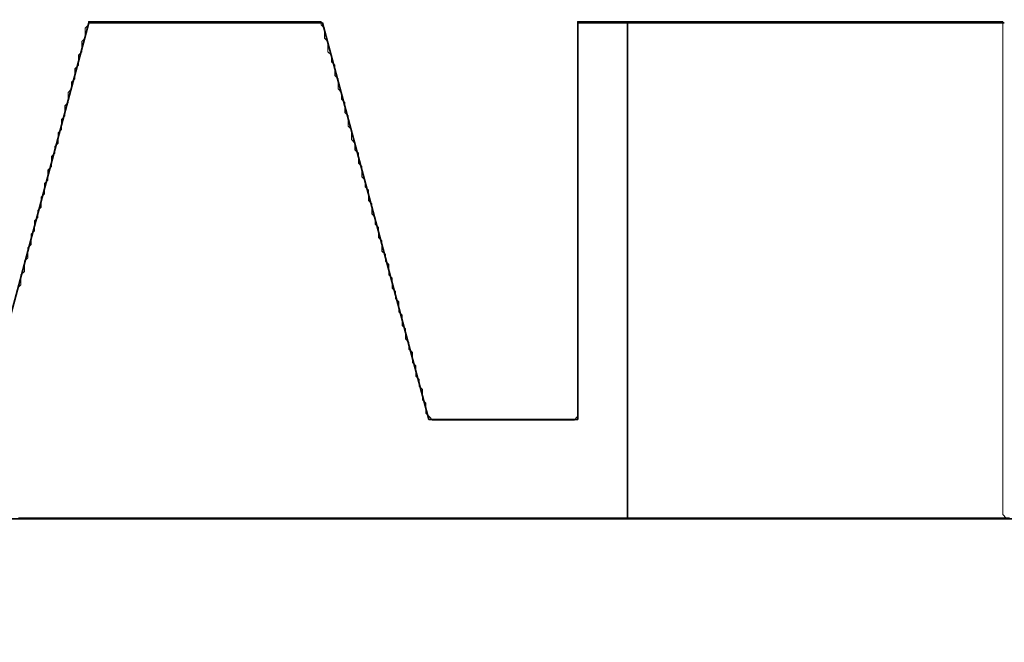
# Model space of a CAD drawing. Extents: x 0 to 420, y 0 to 297.
# Drawn here: x 187 to 189, y 147 to 148 of the extents above; entities that cross this region are included whole.
import ezdxf
from ezdxf.enums import TextEntityAlignment as Align

# ---------------------------------------------------------------- set-up
doc = ezdxf.new("R2010")
doc.units = 0
doc.layers.get('0').update_dxf_attribs({"lineweight": 13})
doc.styles.get("Standard").update_dxf_attribs({"font": 'isocp.shx'})
doc.dimstyles.get("Standard").update_dxf_attribs({"dimtxt": 2.5, "dimasz": 2.5, "dimexe": 1.25, "dimexo": 0.625, "dimtad": 1, "dimcen": 2.5, "dimadec": 0, "dimazin": 0, "dimtfac": 1, "dimtmove": 0, "dimatfit": 0, "dimfxl": 1, "dimarcsym": 0})

# ---------------------------------------------------------------- blocks, each defined once
blk = doc.blocks.new('*D92')
at = {"color": 7, "lineweight": 13, "ltscale": 0.428763}
blk.add_line((184.62193, 153.91293), (184.62193, 136.762399), dxfattribs=at)
at = {"color": 7, "lineweight": 13, "ltscale": 0.069161}
blk.add_line((192.141928, 139.528836), (192.141928, 136.762399), dxfattribs=at)
at = {"color": 7, "lineweight": 13}
blk.add_line((169.572486, 138.762399), (197.141928, 138.762399), dxfattribs=at)
for points in [[(182.690076, 138.24476), (184.62193, 138.762399), (182.690076, 139.280038)], [(194.07378, 139.280038), (192.141928, 138.762399), (194.07378, 138.24476)]]:
    blk.add_lwpolyline(points, dxfattribs=at)
for s, p, p2 in [('18.8', (170.489148, 139.762399), (180.663501, 139.762399)), ('"', (179.746833, 135.262399), (181.58017, 135.262399)), ('0.74', (169.572486, 135.262399), (179.746839, 135.262399))]:
    blk.add_text(s, height=2.5, dxfattribs=at).set_placement(p, p2, align=Align.FIT)
blk = doc.blocks.new('*D102')
at = {"color": 5, "lineweight": 13}
blk.add_line((184.62193, 153.91293), (184.62193, 126.056875), dxfattribs=at)
at = {"color": 5, "lineweight": 13, "ltscale": 0.269846}
blk.add_line((183.42193, 136.850723), (183.42193, 126.056875), dxfattribs=at)
at = {"color": 5, "lineweight": 13, "ltscale": 0.464155}
blk.add_line((171.055744, 128.056875), (189.621927, 128.056875), dxfattribs=at)
at = {"color": 5, "lineweight": 13}
for points in [[(181.490076, 127.539236), (183.42193, 128.056875), (181.490076, 128.574515)], [(186.553778, 128.574515), (184.62193, 128.056875), (186.553778, 127.539236)]]:
    blk.add_lwpolyline(points, dxfattribs=at)
for s, p, p2 in [('3', (175.975293, 129.056875), (178.143885, 129.056875)), ('"', (181.230097, 124.556875), (183.063434, 124.556875)), ('0.12', (171.055744, 124.556875), (181.230097, 124.556875))]:
    blk.add_text(s, height=2.5, dxfattribs=at).set_placement(p, p2, align=Align.FIT)
blk = doc.blocks.new('*D103')
at = {"color": 34, "lineweight": 13}
for p, q in [((184.62193, 153.91293), (184.62193, 126.06069)), ((184.62193, 128.06069), (219.021927, 128.06069))]:
    blk.add_line(p, q, dxfattribs=at)
at = {"color": 34, "lineweight": 13, "ltscale": 0.286197}
blk.add_line((219.021927, 137.508566), (219.021927, 126.06069), dxfattribs=at)
at = {"color": 34, "lineweight": 13}
for points in [[(186.553778, 128.578329), (184.62193, 128.06069), (186.553778, 127.543051)], [(217.090076, 127.543051), (219.021927, 128.06069), (217.090076, 128.578329)]]:
    blk.add_lwpolyline(points, dxfattribs=at)
blk.add_text('A', height=2.5, dxfattribs=at).set_placement((203.883265, 130.06069), (206.05185, 130.06069), align=Align.FIT)
blk = doc.blocks.new('*D105')
at = {"color": 7, "lineweight": 13}
for p, q in [((231.421927, 206.132933), (231.421927, 130.331576)), ((184.62193, 153.91293), (184.62193, 118.306869)), ((184.62193, 120.306869), (231.421927, 120.306869))]:
    blk.add_line(p, q, dxfattribs=at)
at = {"color": 7, "lineweight": 13, "ltscale": 0.162256}
blk.add_line((231.421927, 124.797091), (231.421927, 118.306869), dxfattribs=at)
at = {"color": 7, "lineweight": 13}
for points in [[(186.553778, 120.824508), (184.62193, 120.306869), (186.553778, 119.78923)], [(229.490076, 119.78923), (231.421927, 120.306869), (229.490076, 120.824508)]]:
    blk.add_lwpolyline(points, dxfattribs=at)
for s, p, p2 in [('117', (204.269046, 121.306869), (211.774808, 121.306869)), ('"', (212.192438, 116.806869), (214.025771, 116.806869)), ('4.61', (202.018085, 116.806869), (212.192438, 116.806869))]:
    blk.add_text(s, height=2.5, dxfattribs=at).set_placement(p, p2, align=Align.FIT)
blk = doc.blocks.new('BLOCK73')
at = {"color": 7, "lineweight": 35, "ltscale": 0.051764}
for p, q in [((-132.4536, -169.5), (-131.9177, -167.5)), ((-130.7395, -167.5), (-130.2036, -169.5))]:
    blk.add_line(p, q, dxfattribs=at)
at = {"color": 7, "lineweight": 35, "ltscale": 0.029455}
blk.add_line((-131.9177, -167.5), (-130.7395, -167.5), dxfattribs=at)
at = {"color": 7, "lineweight": 35, "ltscale": 0.05}
blk.add_line((-129.4536, -167.5), (-129.4536, -169.5), dxfattribs=at)
at = {"color": 7, "lineweight": 35, "ltscale": 0.05375}
blk.add_line((-127.3036, -167.5), (-129.4536, -167.5), dxfattribs=at)
at = {"color": 7, "lineweight": 35, "ltscale": 0.0625}
blk.add_line((-129.2036, -170), (-129.2036, -167.5), dxfattribs=at)
at = {"color": 7, "lineweight": 35, "ltscale": 0.01875}
blk.add_line((-130.2036, -169.5), (-129.4536, -169.5), dxfattribs=at)
at = {"color": 7, "lineweight": 35}
blk.add_line((-137.2036, -170), (-60.7036, -170), dxfattribs=at)
at = {"color": 7, "lineweight": 35, "ltscale": 0.125}
blk.add_line((-134.2036, -170), (-129.2036, -170), dxfattribs=at)
at = {"color": 7, "lineweight": 35, "ltscale": 0.0475}
blk.add_line((-129.2036, -170), (-127.3036, -170), dxfattribs=at)
blk = doc.blocks.new('BLOCK74')
at = {"color": 255, "lineweight": 13, "ltscale": 0.001125}
for p, q in [((-132.272995, -169.99501), (-132.227982, -169.99501)), ((-132.227982, -169.99501), (-132.182983, -169.99501)), ((-132.182983, -169.99501), (-132.13797, -169.99501)), ((-132.13797, -169.99501), (-132.092972, -169.99501)), ((-132.092972, -169.99501), (-132.047974, -169.99501)), ((-132.047974, -169.99501), (-132.00296, -169.99501)), ((-132.00296, -169.99501), (-131.957962, -169.99501)), ((-131.957962, -169.99501), (-131.912964, -169.99501)), ((-131.912964, -169.99501), (-131.86795, -169.99501)), ((-131.86795, -169.99501), (-131.822952, -169.99501)), ((-131.822952, -169.99501), (-131.777939, -169.99501)), ((-131.777939, -169.99501), (-131.732941, -169.99501)), ((-131.732941, -169.99501), (-131.687943, -169.99501)), ((-131.687943, -169.99501), (-131.642929, -169.99501)), ((-131.642929, -169.99501), (-131.597931, -169.99501)), ((-131.597931, -169.99501), (-131.552917, -169.99501)), ((-131.552917, -169.99501), (-131.507919, -169.99501)), ((-131.507919, -169.99501), (-131.462921, -169.99501)), ((-131.462921, -169.99501), (-131.417908, -169.99501)), ((-131.417908, -169.99501), (-131.37291, -169.99501)), ((-131.37291, -169.99501), (-131.327896, -169.99501)), ((-131.327896, -169.99501), (-131.282898, -169.99501)), ((-131.282898, -169.99501), (-131.2379, -169.99501)), ((-131.2379, -169.99501), (-131.192886, -169.99501)), ((-131.192886, -169.99501), (-131.147888, -169.99501)), ((-131.147888, -169.99501), (-131.102875, -169.99501)), ((-131.102875, -169.99501), (-131.057877, -169.99501)), ((-131.057877, -169.99501), (-131.012878, -169.99501)), ((-131.012878, -169.99501), (-130.967865, -169.99501)), ((-130.967865, -169.99501), (-130.922867, -169.99501)), ((-130.922867, -169.99501), (-130.877853, -169.99501)), ((-130.877853, -169.99501), (-130.832855, -169.99501)), ((-130.832855, -169.99501), (-130.787857, -169.99501)), ((-130.787857, -169.99501), (-130.742844, -169.99501)), ((-130.742844, -169.99501), (-130.697845, -169.99501)), ((-130.697845, -169.99501), (-130.652832, -169.99501)), ((-130.652832, -169.99501), (-130.607834, -169.99501)), ((-130.607834, -169.99501), (-130.562836, -169.99501)), ((-130.562836, -169.99501), (-130.517822, -169.99501)), ((-130.517822, -169.99501), (-130.472824, -169.99501)), ((-130.472824, -169.99501), (-130.427826, -169.99501)), ((-130.427826, -169.99501), (-130.382813, -169.99501)), ((-130.382813, -169.99501), (-130.337814, -169.99501)), ((-130.337814, -169.99501), (-130.292801, -169.99501)), ((-130.292801, -169.99501), (-130.247803, -169.99501)), ((-130.247803, -169.99501), (-130.202805, -169.99501)), ((-130.202805, -169.99501), (-130.157791, -169.99501)), ((-130.157791, -169.99501), (-130.112793, -169.99501)), ((-130.112793, -169.99501), (-130.06778, -169.99501)), ((-130.06778, -169.99501), (-130.022781, -169.99501)), ((-130.022781, -169.99501), (-129.977783, -169.99501)), ((-129.977783, -169.99501), (-129.93277, -169.99501)), ((-129.93277, -169.99501), (-129.887772, -169.99501)), ((-129.887772, -169.99501), (-129.842758, -169.99501)), ((-129.842758, -169.99501), (-129.79776, -169.99501)), ((-129.79776, -169.99501), (-129.752762, -169.99501)), ((-129.752762, -169.99501), (-129.707748, -169.99501)), ((-129.707748, -169.99501), (-129.66275, -169.99501)), ((-129.66275, -169.99501), (-129.617737, -169.99501)), ((-129.617737, -169.99501), (-129.572739, -169.99501)), ((-129.572739, -169.99501), (-129.52774, -169.99501)), ((-129.52774, -169.99501), (-129.482727, -169.99501)), ((-129.482727, -169.99501), (-129.437729, -169.99501)), ((-129.437729, -169.99501), (-129.392715, -169.99501)), ((-129.392715, -169.99501), (-129.347717, -169.99501)), ((-129.347717, -169.99501), (-129.302719, -169.99501)), ((-129.302719, -169.99501), (-129.257706, -169.99501)), ((-129.257706, -169.99501), (-129.212708, -169.99501)), ((-129.212708, -169.99501), (-129.167694, -169.99501)), ((-129.167694, -169.99501), (-129.122696, -169.99501)), ((-129.122696, -169.99501), (-129.077698, -169.99501)), ((-129.077698, -169.99501), (-129.032684, -169.99501)), ((-129.032684, -169.99501), (-128.987686, -169.99501)), ((-128.987686, -169.99501), (-128.942673, -169.99501)), ((-128.942673, -169.99501), (-128.897675, -169.99501)), ((-128.897675, -169.99501), (-128.852676, -169.99501)), ((-128.852676, -169.99501), (-128.807663, -169.99501)), ((-128.807663, -169.99501), (-128.762665, -169.99501)), ((-128.762665, -169.99501), (-128.717667, -169.99501)), ((-128.717667, -169.99501), (-128.672653, -169.99501)), ((-128.672653, -169.99501), (-128.627655, -169.99501)), ((-128.627655, -169.99501), (-128.582642, -169.99501)), ((-128.582642, -169.99501), (-128.537643, -169.99501)), ((-128.537643, -169.99501), (-128.492645, -169.99501)), ((-128.492645, -169.99501), (-128.447632, -169.99501)), ((-128.447632, -169.99501), (-128.402634, -169.99501)), ((-128.402634, -169.99501), (-128.35762, -169.99501)), ((-128.35762, -169.99501), (-128.312622, -169.99501)), ((-128.312622, -169.99501), (-128.267624, -169.99501)), ((-128.267624, -169.99501), (-128.22261, -169.99501)), ((-128.22261, -169.99501), (-128.177612, -169.99501)), ((-128.177612, -169.99501), (-128.132599, -169.99501)), ((-128.132599, -169.99501), (-128.087601, -169.99501)), ((-128.087601, -169.99501), (-128.042603, -169.99501)), ((-128.042603, -169.99501), (-127.997589, -169.99501)), ((-127.997589, -169.99501), (-127.952591, -169.99501)), ((-127.952591, -169.99501), (-127.907585, -169.99501)), ((-127.907585, -169.99501), (-127.862579, -169.99501)), ((-127.862579, -169.99501), (-127.817574, -169.99501)), ((-127.817574, -169.99501), (-127.772568, -169.99501)), ((-127.772568, -169.99501), (-127.72757, -169.99501)), ((-127.72757, -169.99501), (-127.682564, -169.99501)), ((-127.682564, -169.99501), (-127.637558, -169.99501)), ((-127.637558, -169.99501), (-127.592552, -169.99501)), ((-127.592552, -169.99501), (-127.547546, -169.99501)), ((-127.547546, -169.99501), (-127.502548, -169.99501)), ((-127.502548, -169.99501), (-127.457542, -169.99501)), ((-127.457542, -169.99501), (-127.412537, -169.99501)), ((-127.412537, -169.99501), (-127.367531, -169.99501)), ((-127.367531, -169.99501), (-127.322533, -169.99501)), ((-127.322533, -169.99501), (-127.277527, -169.99501))]:
    blk.add_line(p, q, dxfattribs=at)
blk = doc.blocks.new('BLOCK83')
at = {"color": 255, "lineweight": 13, "ltscale": 0.000425}
for p, q in [((-131.902908, -167.491989), (-131.919922, -167.491989)), ((-131.88591, -167.491989), (-131.902908, -167.491989)), ((-131.868896, -167.491989), (-131.88591, -167.491989)), ((-131.851898, -167.491989), (-131.868896, -167.491989)), ((-131.8349, -167.491989), (-131.851898, -167.491989)), ((-131.817886, -167.491989), (-131.8349, -167.491989)), ((-131.800888, -167.491989), (-131.817886, -167.491989)), ((-131.783875, -167.491989), (-131.800888, -167.491989)), ((-131.766876, -167.491989), (-131.783875, -167.491989)), ((-131.749878, -167.491989), (-131.766876, -167.491989)), ((-131.732864, -167.491989), (-131.749878, -167.491989)), ((-131.715866, -167.491989), (-131.732864, -167.491989)), ((-131.698853, -167.491989), (-131.715866, -167.491989)), ((-131.681854, -167.491989), (-131.698853, -167.491989)), ((-131.664841, -167.491989), (-131.681854, -167.491989)), ((-131.647842, -167.491989), (-131.664841, -167.491989)), ((-131.630844, -167.491989), (-131.647842, -167.491989)), ((-131.613831, -167.491989), (-131.630844, -167.491989)), ((-131.596832, -167.491989), (-131.613831, -167.491989)), ((-131.579819, -167.491989), (-131.596832, -167.491989)), ((-131.56282, -167.491989), (-131.579819, -167.491989)), ((-131.545807, -167.491989), (-131.56282, -167.491989)), ((-131.528809, -167.491989), (-131.545807, -167.491989)), ((-131.51181, -167.491989), (-131.528809, -167.491989)), ((-131.494797, -167.491989), (-131.51181, -167.491989)), ((-131.477798, -167.491989), (-131.494797, -167.491989)), ((-131.460785, -167.491989), (-131.477798, -167.491989)), ((-131.443787, -167.491989), (-131.460785, -167.491989)), ((-131.426773, -167.491989), (-131.443787, -167.491989)), ((-131.409775, -167.491989), (-131.426773, -167.491989)), ((-131.392776, -167.491989), (-131.409775, -167.491989)), ((-131.375763, -167.491989), (-131.392776, -167.491989)), ((-131.358765, -167.491989), (-131.375763, -167.491989)), ((-131.341751, -167.491989), (-131.358765, -167.491989)), ((-131.324753, -167.491989), (-131.341751, -167.491989)), ((-131.307739, -167.491989), (-131.324753, -167.491989)), ((-131.290741, -167.491989), (-131.307739, -167.491989)), ((-131.273743, -167.491989), (-131.290741, -167.491989)), ((-131.256729, -167.491989), (-131.273743, -167.491989)), ((-131.239731, -167.491989), (-131.256729, -167.491989)), ((-131.222717, -167.491989), (-131.239731, -167.491989)), ((-131.205719, -167.491989), (-131.222717, -167.491989)), ((-131.188721, -167.491989), (-131.205719, -167.491989)), ((-131.171707, -167.491989), (-131.188721, -167.491989)), ((-131.154709, -167.491989), (-131.171707, -167.491989)), ((-131.137695, -167.491989), (-131.154709, -167.491989)), ((-131.120697, -167.491989), (-131.137695, -167.491989)), ((-131.103683, -167.491989), (-131.120697, -167.491989)), ((-131.086685, -167.491989), (-131.103683, -167.491989)), ((-131.069687, -167.491989), (-131.086685, -167.491989)), ((-131.052673, -167.491989), (-131.069687, -167.491989)), ((-131.035675, -167.491989), (-131.052673, -167.491989)), ((-131.018661, -167.491989), (-131.035675, -167.491989)), ((-131.001663, -167.491989), (-131.018661, -167.491989)), ((-130.98465, -167.491989), (-131.001663, -167.491989)), ((-130.967651, -167.491989), (-130.98465, -167.491989)), ((-130.950653, -167.491989), (-130.967651, -167.491989)), ((-130.93364, -167.491989), (-130.950653, -167.491989)), ((-130.916641, -167.491989), (-130.93364, -167.491989)), ((-130.899628, -167.491989), (-130.916641, -167.491989)), ((-130.882629, -167.491989), (-130.899628, -167.491989)), ((-130.865616, -167.491989), (-130.882629, -167.491989)), ((-130.848618, -167.491989), (-130.865616, -167.491989)), ((-130.831619, -167.491989), (-130.848618, -167.491989)), ((-130.814606, -167.491989), (-130.831619, -167.491989)), ((-130.797607, -167.491989), (-130.814606, -167.491989)), ((-130.780594, -167.491989), (-130.797607, -167.491989)), ((-130.763596, -167.491989), (-130.780594, -167.491989)), ((-130.746582, -167.491989), (-130.763596, -167.491989)), ((-129.437225, -167.491989), (-129.454224, -167.491989)), ((-129.420212, -167.491989), (-129.437225, -167.491989)), ((-129.403214, -167.491989), (-129.420212, -167.491989)), ((-129.386215, -167.491989), (-129.403214, -167.491989)), ((-129.369202, -167.491989), (-129.386215, -167.491989)), ((-129.352203, -167.491989), (-129.369202, -167.491989)), ((-129.33519, -167.491989), (-129.352203, -167.491989)), ((-129.318192, -167.491989), (-129.33519, -167.491989)), ((-129.301178, -167.491989), (-129.318192, -167.491989)), ((-129.28418, -167.491989), (-129.301178, -167.491989)), ((-129.267181, -167.491989), (-129.28418, -167.491989)), ((-129.250168, -167.491989), (-129.267181, -167.491989)), ((-129.23317, -167.491989), (-129.250168, -167.491989)), ((-129.216156, -167.491989), (-129.23317, -167.491989)), ((-129.199158, -167.491989), (-129.216156, -167.491989)), ((-129.182144, -167.491989), (-129.199158, -167.491989)), ((-129.165146, -167.491989), (-129.182144, -167.491989)), ((-129.148148, -167.491989), (-129.165146, -167.491989)), ((-129.131134, -167.491989), (-129.148148, -167.491989)), ((-129.114136, -167.491989), (-129.131134, -167.491989)), ((-129.097122, -167.491989), (-129.114136, -167.491989)), ((-129.080124, -167.491989), (-129.097122, -167.491989)), ((-129.06311, -167.491989), (-129.080124, -167.491989)), ((-129.046112, -167.491989), (-129.06311, -167.491989)), ((-129.029114, -167.491989), (-129.046112, -167.491989)), ((-129.0121, -167.491989), (-129.029114, -167.491989)), ((-128.995102, -167.491989), (-129.0121, -167.491989)), ((-128.978088, -167.491989), (-128.995102, -167.491989)), ((-128.96109, -167.491989), (-128.978088, -167.491989)), ((-128.944092, -167.491989), (-128.96109, -167.491989)), ((-128.927078, -167.491989), (-128.944092, -167.491989)), ((-128.91008, -167.491989), (-128.927078, -167.491989)), ((-128.893066, -167.491989), (-128.91008, -167.491989)), ((-128.876068, -167.491989), (-128.893066, -167.491989)), ((-128.859055, -167.491989), (-128.876068, -167.491989)), ((-128.842056, -167.491989), (-128.859055, -167.491989)), ((-128.825058, -167.491989), (-128.842056, -167.491989)), ((-128.808044, -167.491989), (-128.825058, -167.491989)), ((-128.791046, -167.491989), (-128.808044, -167.491989)), ((-128.774033, -167.491989), (-128.791046, -167.491989)), ((-128.757034, -167.491989), (-128.774033, -167.491989)), ((-128.740021, -167.491989), (-128.757034, -167.491989)), ((-128.723022, -167.491989), (-128.740021, -167.491989)), ((-128.706024, -167.491989), (-128.723022, -167.491989)), ((-128.689011, -167.491989), (-128.706024, -167.491989)), ((-128.672012, -167.491989), (-128.689011, -167.491989)), ((-128.654999, -167.491989), (-128.672012, -167.491989)), ((-128.638, -167.491989), (-128.654999, -167.491989)), ((-128.620987, -167.491989), (-128.638, -167.491989)), ((-128.603989, -167.491989), (-128.620987, -167.491989)), ((-128.58699, -167.491989), (-128.603989, -167.491989)), ((-128.569977, -167.491989), (-128.58699, -167.491989)), ((-128.552979, -167.491989), (-128.569977, -167.491989)), ((-128.535965, -167.491989), (-128.552979, -167.491989)), ((-128.518967, -167.491989), (-128.535965, -167.491989)), ((-128.501953, -167.491989), (-128.518967, -167.491989)), ((-128.484955, -167.491989), (-128.501953, -167.491989)), ((-128.467957, -167.491989), (-128.484955, -167.491989)), ((-128.450943, -167.491989), (-128.467957, -167.491989)), ((-128.433945, -167.491989), (-128.450943, -167.491989)), ((-128.416931, -167.491989), (-128.433945, -167.491989)), ((-128.399933, -167.491989), (-128.416931, -167.491989)), ((-128.382935, -167.491989), (-128.399933, -167.491989)), ((-128.365921, -167.491989), (-128.382935, -167.491989)), ((-128.348923, -167.491989), (-128.365921, -167.491989)), ((-128.331909, -167.491989), (-128.348923, -167.491989)), ((-128.314911, -167.491989), (-128.331909, -167.491989)), ((-128.297897, -167.491989), (-128.314911, -167.491989)), ((-128.280899, -167.491989), (-128.297897, -167.491989)), ((-128.263901, -167.491989), (-128.280899, -167.491989)), ((-128.246887, -167.491989), (-128.263901, -167.491989)), ((-128.229889, -167.491989), (-128.246887, -167.491989)), ((-128.212875, -167.491989), (-128.229889, -167.491989)), ((-128.195877, -167.491989), (-128.212875, -167.491989)), ((-128.178864, -167.491989), (-128.195877, -167.491989)), ((-128.161865, -167.491989), (-128.178864, -167.491989)), ((-128.144867, -167.491989), (-128.161865, -167.491989)), ((-128.127853, -167.491989), (-128.144867, -167.491989)), ((-128.110855, -167.491989), (-128.127853, -167.491989)), ((-128.093842, -167.491989), (-128.110855, -167.491989)), ((-128.076843, -167.491989), (-128.093842, -167.491989)), ((-128.05983, -167.491989), (-128.076843, -167.491989)), ((-128.042831, -167.491989), (-128.05983, -167.491989)), ((-128.025833, -167.491989), (-128.042831, -167.491989)), ((-128.00882, -167.491989), (-128.025833, -167.491989)), ((-127.991821, -167.491989), (-128.00882, -167.491989)), ((-127.974815, -167.491989), (-127.991821, -167.491989)), ((-127.957809, -167.491989), (-127.974815, -167.491989)), ((-127.940804, -167.491989), (-127.957809, -167.491989)), ((-127.923798, -167.491989), (-127.940804, -167.491989)), ((-127.906792, -167.491989), (-127.923798, -167.491989)), ((-127.889786, -167.491989), (-127.906792, -167.491989)), ((-127.872787, -167.491989), (-127.889786, -167.491989)), ((-127.855782, -167.491989), (-127.872787, -167.491989)), ((-127.838776, -167.491989), (-127.855782, -167.491989)), ((-127.82177, -167.491989), (-127.838776, -167.491989)), ((-127.804764, -167.491989), (-127.82177, -167.491989)), ((-127.787758, -167.491989), (-127.804764, -167.491989)), ((-127.770752, -167.491989), (-127.787758, -167.491989)), ((-127.753754, -167.491989), (-127.770752, -167.491989)), ((-127.736748, -167.491989), (-127.753754, -167.491989)), ((-127.719742, -167.491989), (-127.736748, -167.491989)), ((-127.702736, -167.491989), (-127.719742, -167.491989)), ((-127.68573, -167.491989), (-127.702736, -167.491989)), ((-127.668724, -167.491989), (-127.68573, -167.491989)), ((-127.651726, -167.491989), (-127.668724, -167.491989)), ((-127.63472, -167.491989), (-127.651726, -167.491989)), ((-127.617714, -167.491989), (-127.63472, -167.491989)), ((-127.600708, -167.491989), (-127.617714, -167.491989)), ((-127.583702, -167.491989), (-127.600708, -167.491989)), ((-127.566696, -167.491989), (-127.583702, -167.491989)), ((-127.54969, -167.491989), (-127.566696, -167.491989)), ((-127.532692, -167.491989), (-127.54969, -167.491989)), ((-127.515686, -167.491989), (-127.532692, -167.491989)), ((-127.49868, -167.491989), (-127.515686, -167.491989)), ((-127.481674, -167.491989), (-127.49868, -167.491989)), ((-127.464668, -167.491989), (-127.481674, -167.491989)), ((-127.447662, -167.491989), (-127.464668, -167.491989)), ((-127.430664, -167.491989), (-127.447662, -167.491989)), ((-127.413658, -167.491989), (-127.430664, -167.491989)), ((-127.396652, -167.491989), (-127.413658, -167.491989)), ((-127.379646, -167.491989), (-127.396652, -167.491989)), ((-127.36264, -167.491989), (-127.379646, -167.491989)), ((-127.345634, -167.491989), (-127.36264, -167.491989)), ((-127.328629, -167.491989), (-127.345634, -167.491989)), ((-127.31163, -167.491989), (-127.328629, -167.491989)), ((-130.168427, -169.502014), (-130.185425, -169.502014)), ((-130.151428, -169.502014), (-130.168427, -169.502014)), ((-130.134415, -169.502014), (-130.151428, -169.502014)), ((-130.117416, -169.502014), (-130.134415, -169.502014)), ((-130.100403, -169.502014), (-130.117416, -169.502014)), ((-130.083405, -169.502014), (-130.100403, -169.502014)), ((-130.066406, -169.502014), (-130.083405, -169.502014)), ((-130.049393, -169.502014), (-130.066406, -169.502014)), ((-130.032394, -169.502014), (-130.049393, -169.502014)), ((-130.015381, -169.502014), (-130.032394, -169.502014)), ((-129.998383, -169.502014), (-130.015381, -169.502014)), ((-129.981369, -169.502014), (-129.998383, -169.502014)), ((-129.964371, -169.502014), (-129.981369, -169.502014)), ((-129.947372, -169.502014), (-129.964371, -169.502014)), ((-129.930359, -169.502014), (-129.947372, -169.502014)), ((-129.913361, -169.502014), (-129.930359, -169.502014)), ((-129.896347, -169.502014), (-129.913361, -169.502014)), ((-129.879349, -169.502014), (-129.896347, -169.502014)), ((-129.862335, -169.502014), (-129.879349, -169.502014)), ((-129.845337, -169.502014), (-129.862335, -169.502014)), ((-129.828339, -169.502014), (-129.845337, -169.502014)), ((-129.811325, -169.502014), (-129.828339, -169.502014)), ((-129.794327, -169.502014), (-129.811325, -169.502014)), ((-129.777313, -169.502014), (-129.794327, -169.502014)), ((-129.760315, -169.502014), (-129.777313, -169.502014)), ((-129.743301, -169.502014), (-129.760315, -169.502014)), ((-129.726303, -169.502014), (-129.743301, -169.502014)), ((-129.709305, -169.502014), (-129.726303, -169.502014)), ((-129.692291, -169.502014), (-129.709305, -169.502014)), ((-129.675293, -169.502014), (-129.692291, -169.502014)), ((-129.658279, -169.502014), (-129.675293, -169.502014)), ((-129.641281, -169.502014), (-129.658279, -169.502014)), ((-129.624268, -169.502014), (-129.641281, -169.502014)), ((-129.607269, -169.502014), (-129.624268, -169.502014)), ((-129.590271, -169.502014), (-129.607269, -169.502014)), ((-129.573257, -169.502014), (-129.590271, -169.502014)), ((-129.556259, -169.502014), (-129.573257, -169.502014)), ((-129.539246, -169.502014), (-129.556259, -169.502014)), ((-129.522247, -169.502014), (-129.539246, -169.502014)), ((-129.505249, -169.502014), (-129.522247, -169.502014)), ((-129.488235, -169.502014), (-129.505249, -169.502014)), ((-129.471237, -169.502014), (-129.488235, -169.502014))]:
    blk.add_line(p, q, dxfattribs=at)
at = {"color": 255, "lineweight": 13, "ltscale": 0.000426}
for p, q in [((-131.919922, -167.491989), (-131.919922, -167.509033)), ((-130.746582, -167.509033), (-130.746582, -167.491989)), ((-129.454224, -167.491989), (-129.454224, -167.509033)), ((-127.31163, -167.509033), (-127.31163, -167.491989)), ((-131.93692, -167.526062), (-131.93692, -167.543091)), ((-131.93692, -167.543091), (-131.93692, -167.560135)), ((-130.729584, -167.543091), (-130.729584, -167.526062)), ((-130.729584, -167.560135), (-130.729584, -167.543091)), ((-129.454224, -167.509033), (-129.454224, -167.526062)), ((-129.454224, -167.526062), (-129.454224, -167.543091)), ((-129.454224, -167.543091), (-129.454224, -167.560135)), ((-127.31163, -167.526062), (-127.31163, -167.509033)), ((-127.31163, -167.543091), (-127.31163, -167.526062)), ((-127.31163, -167.560135), (-127.31163, -167.543091)), ((-131.953934, -167.594193), (-131.953934, -167.611237)), ((-131.93692, -167.560135), (-131.93692, -167.577164)), ((-130.729584, -167.577164), (-130.729584, -167.560135)), ((-130.712585, -167.611237), (-130.712585, -167.594193)), ((-129.454224, -167.560135), (-129.454224, -167.577164)), ((-129.454224, -167.577164), (-129.454224, -167.594193)), ((-129.454224, -167.594193), (-129.454224, -167.611237)), ((-127.31163, -167.577164), (-127.31163, -167.560135)), ((-127.31163, -167.594193), (-127.31163, -167.577164)), ((-127.31163, -167.611237), (-127.31163, -167.594193)), ((-131.953934, -167.611237), (-131.953934, -167.628265)), ((-131.953934, -167.628265), (-131.953934, -167.645294)), ((-130.712585, -167.628265), (-130.712585, -167.611237)), ((-130.712585, -167.645294), (-130.712585, -167.628265)), ((-129.454224, -167.611237), (-129.454224, -167.628265)), ((-129.454224, -167.628265), (-129.454224, -167.645294)), ((-129.454224, -167.645294), (-129.454224, -167.662338)), ((-127.31163, -167.628265), (-127.31163, -167.611237)), ((-127.31163, -167.645294), (-127.31163, -167.628265)), ((-127.31163, -167.662338), (-127.31163, -167.645294)), ((-131.970932, -167.662338), (-131.970932, -167.679367)), ((-131.970932, -167.679367), (-131.970932, -167.696396)), ((-130.695572, -167.679367), (-130.695572, -167.662338)), ((-130.695572, -167.696396), (-130.695572, -167.679367)), ((-129.454224, -167.662338), (-129.454224, -167.679367)), ((-129.454224, -167.679367), (-129.454224, -167.696396)), ((-127.31163, -167.679367), (-127.31163, -167.662338)), ((-127.31163, -167.696396), (-127.31163, -167.679367)), ((-131.98793, -167.730469), (-131.98793, -167.747498)), ((-131.970932, -167.696396), (-131.970932, -167.71344)), ((-130.678574, -167.730469), (-130.678574, -167.71344)), ((-130.678574, -167.747498), (-130.678574, -167.730469)), ((-129.454224, -167.696396), (-129.454224, -167.71344)), ((-129.454224, -167.71344), (-129.454224, -167.730469)), ((-129.454224, -167.730469), (-129.454224, -167.747498)), ((-127.31163, -167.71344), (-127.31163, -167.696396)), ((-127.31163, -167.730469), (-127.31163, -167.71344)), ((-127.31163, -167.747498), (-127.31163, -167.730469)), ((-131.98793, -167.747498), (-131.98793, -167.764542)), ((-131.98793, -167.764542), (-131.98793, -167.78157)), ((-130.678574, -167.764542), (-130.678574, -167.747498)), ((-130.66156, -167.798599), (-130.66156, -167.78157)), ((-129.454224, -167.747498), (-129.454224, -167.764542)), ((-129.454224, -167.764542), (-129.454224, -167.78157)), ((-129.454224, -167.78157), (-129.454224, -167.798599)), ((-127.31163, -167.764542), (-127.31163, -167.747498)), ((-127.31163, -167.78157), (-127.31163, -167.764542)), ((-127.31163, -167.798599), (-127.31163, -167.78157)), ((-132.004944, -167.798599), (-132.004944, -167.815643)), ((-132.004944, -167.815643), (-132.004944, -167.832672)), ((-130.66156, -167.815643), (-130.66156, -167.798599)), ((-130.66156, -167.832672), (-130.66156, -167.815643)), ((-129.454224, -167.798599), (-129.454224, -167.815643)), ((-129.454224, -167.815643), (-129.454224, -167.832672)), ((-129.454224, -167.832672), (-129.454224, -167.849701)), ((-127.31163, -167.815643), (-127.31163, -167.798599)), ((-127.31163, -167.832672), (-127.31163, -167.815643)), ((-127.31163, -167.849701), (-127.31163, -167.832672)), ((-132.021942, -167.849701), (-132.021942, -167.866745)), ((-132.021942, -167.866745), (-132.021942, -167.883774)), ((-132.021942, -167.883774), (-132.021942, -167.900803)), ((-130.644562, -167.866745), (-130.644562, -167.849701)), ((-130.644562, -167.883774), (-130.644562, -167.866745)), ((-129.454224, -167.849701), (-129.454224, -167.866745)), ((-129.454224, -167.866745), (-129.454224, -167.883774)), ((-129.454224, -167.883774), (-129.454224, -167.900803)), ((-127.31163, -167.866745), (-127.31163, -167.849701)), ((-127.31163, -167.883774), (-127.31163, -167.866745)), ((-127.31163, -167.900803), (-127.31163, -167.883774)), ((-132.038956, -167.917847), (-132.038956, -167.934875)), ((-132.038956, -167.934875), (-132.038956, -167.951904)), ((-130.627563, -167.917847), (-130.627563, -167.900803)), ((-130.627563, -167.934875), (-130.627563, -167.917847)), ((-130.627563, -167.951904), (-130.627563, -167.934875)), ((-129.454224, -167.900803), (-129.454224, -167.917847)), ((-129.454224, -167.917847), (-129.454224, -167.934875)), ((-129.454224, -167.934875), (-129.454224, -167.951904)), ((-127.31163, -167.917847), (-127.31163, -167.900803)), ((-127.31163, -167.934875), (-127.31163, -167.917847)), ((-127.31163, -167.951904), (-127.31163, -167.934875)), ((-132.055954, -167.985977), (-132.055954, -168.003021)), ((-132.038956, -167.951904), (-132.038956, -167.968948)), ((-130.61055, -167.985977), (-130.61055, -167.968948)), ((-130.61055, -168.003021), (-130.61055, -167.985977)), ((-129.454224, -167.951904), (-129.454224, -167.968948)), ((-129.454224, -167.968948), (-129.454224, -167.985977)), ((-129.454224, -167.985977), (-129.454224, -168.003021)), ((-127.31163, -167.968948), (-127.31163, -167.951904)), ((-127.31163, -167.985977), (-127.31163, -167.968948)), ((-127.31163, -168.003021), (-127.31163, -167.985977)), ((-132.055954, -168.003021), (-132.055954, -168.02005)), ((-132.055954, -168.02005), (-132.055954, -168.037079)), ((-130.61055, -168.02005), (-130.61055, -168.003021)), ((-130.593552, -168.054123), (-130.593552, -168.037079)), ((-129.454224, -168.003021), (-129.454224, -168.02005)), ((-129.454224, -168.02005), (-129.454224, -168.037079)), ((-129.454224, -168.037079), (-129.454224, -168.054123)), ((-127.31163, -168.02005), (-127.31163, -168.003021)), ((-127.31163, -168.037079), (-127.31163, -168.02005)), ((-127.31163, -168.054123), (-127.31163, -168.037079)), ((-132.072968, -168.054123), (-132.072968, -168.071152)), ((-132.072968, -168.071152), (-132.072968, -168.088181)), ((-132.072968, -168.088181), (-132.072968, -168.105225)), ((-130.593552, -168.071152), (-130.593552, -168.054123)), ((-130.593552, -168.088181), (-130.593552, -168.071152)), ((-129.454224, -168.054123), (-129.454224, -168.071152)), ((-129.454224, -168.071152), (-129.454224, -168.088181)), ((-129.454224, -168.088181), (-129.454224, -168.105225)), ((-127.31163, -168.071152), (-127.31163, -168.054123)), ((-127.31163, -168.088181), (-127.31163, -168.071152)), ((-127.31163, -168.105225), (-127.31163, -168.088181)), ((-132.089966, -168.122253), (-132.089966, -168.139282)), ((-132.089966, -168.139282), (-132.089966, -168.156326)), ((-130.576538, -168.122253), (-130.576538, -168.105225)), ((-130.576538, -168.139282), (-130.576538, -168.122253)), ((-129.454224, -168.105225), (-129.454224, -168.122253)), ((-129.454224, -168.122253), (-129.454224, -168.139282)), ((-129.454224, -168.139282), (-129.454224, -168.156326)), ((-127.31163, -168.122253), (-127.31163, -168.105225)), ((-127.31163, -168.139282), (-127.31163, -168.122253)), ((-127.31163, -168.156326), (-127.31163, -168.139282)), ((-132.106964, -168.173355), (-132.106964, -168.190384)), ((-132.106964, -168.190384), (-132.106964, -168.207428)), ((-130.55954, -168.173355), (-130.55954, -168.156326)), ((-130.55954, -168.190384), (-130.55954, -168.173355)), ((-130.55954, -168.207428), (-130.55954, -168.190384)), ((-129.454224, -168.156326), (-129.454224, -168.173355)), ((-129.454224, -168.173355), (-129.454224, -168.190384)), ((-129.454224, -168.190384), (-129.454224, -168.207428)), ((-127.31163, -168.173355), (-127.31163, -168.156326)), ((-127.31163, -168.190384), (-127.31163, -168.173355)), ((-127.31163, -168.207428), (-127.31163, -168.190384)), ((-132.106964, -168.207428), (-132.106964, -168.224457)), ((-130.542526, -168.241486), (-130.542526, -168.224457)), ((-129.454224, -168.207428), (-129.454224, -168.224457)), ((-129.454224, -168.224457), (-129.454224, -168.241486)), ((-127.31163, -168.224457), (-127.31163, -168.207428)), ((-127.31163, -168.241486), (-127.31163, -168.224457)), ((-132.123978, -168.241486), (-132.123978, -168.25853)), ((-132.123978, -168.25853), (-132.123978, -168.275558)), ((-132.123978, -168.275558), (-132.123978, -168.292587)), ((-130.542526, -168.25853), (-130.542526, -168.241486)), ((-130.542526, -168.275558), (-130.542526, -168.25853)), ((-129.454224, -168.241486), (-129.454224, -168.25853)), ((-129.454224, -168.25853), (-129.454224, -168.275558)), ((-129.454224, -168.275558), (-129.454224, -168.292587)), ((-127.31163, -168.25853), (-127.31163, -168.241486)), ((-127.31163, -168.275558), (-127.31163, -168.25853)), ((-127.31163, -168.292587), (-127.31163, -168.275558)), ((-132.140976, -168.309631), (-132.140976, -168.32666)), ((-132.140976, -168.32666), (-132.140976, -168.343689)), ((-130.525528, -168.309631), (-130.525528, -168.292587)), ((-130.525528, -168.32666), (-130.525528, -168.309631)), ((-129.454224, -168.292587), (-129.454224, -168.309631)), ((-129.454224, -168.309631), (-129.454224, -168.32666)), ((-129.454224, -168.32666), (-129.454224, -168.343689)), ((-127.31163, -168.309631), (-127.31163, -168.292587)), ((-127.31163, -168.32666), (-127.31163, -168.309631)), ((-127.31163, -168.343689), (-127.31163, -168.32666)), ((-132.15799, -168.377762), (-132.15799, -168.394791)), ((-132.140976, -168.343689), (-132.140976, -168.360733)), ((-130.50853, -168.360733), (-130.50853, -168.343689)), ((-130.50853, -168.377762), (-130.50853, -168.360733)), ((-130.50853, -168.394791), (-130.50853, -168.377762)), ((-129.454224, -168.343689), (-129.454224, -168.360733)), ((-129.454224, -168.360733), (-129.454224, -168.377762)), ((-129.454224, -168.377762), (-129.454224, -168.394791)), ((-127.31163, -168.360733), (-127.31163, -168.343689)), ((-127.31163, -168.377762), (-127.31163, -168.360733)), ((-127.31163, -168.394791), (-127.31163, -168.377762)), ((-132.15799, -168.394791), (-132.15799, -168.411835)), ((-132.15799, -168.411835), (-132.15799, -168.428864)), ((-130.491516, -168.428864), (-130.491516, -168.411835)), ((-130.491516, -168.445892), (-130.491516, -168.428864)), ((-129.454224, -168.394791), (-129.454224, -168.411835)), ((-129.454224, -168.411835), (-129.454224, -168.428864)), ((-129.454224, -168.428864), (-129.454224, -168.445892)), ((-127.31163, -168.411835), (-127.31163, -168.394791)), ((-127.31163, -168.428864), (-127.31163, -168.411835)), ((-127.31163, -168.445892), (-127.31163, -168.428864)), ((-132.174988, -168.445892), (-132.174988, -168.462936)), ((-132.174988, -168.462936), (-132.174988, -168.479965)), ((-130.491516, -168.462936), (-130.491516, -168.445892)), ((-130.474518, -168.497009), (-130.474518, -168.479965)), ((-129.454224, -168.445892), (-129.454224, -168.462936)), ((-129.454224, -168.462936), (-129.454224, -168.479965)), ((-129.454224, -168.479965), (-129.454224, -168.497009)), ((-127.31163, -168.462936), (-127.31163, -168.445892)), ((-127.31163, -168.479965), (-127.31163, -168.462936)), ((-127.31163, -168.497009), (-127.31163, -168.479965)), ((-132.192001, -168.497009), (-132.192001, -168.514038)), ((-132.192001, -168.514038), (-132.192001, -168.531067)), ((-132.192001, -168.531067), (-132.192001, -168.548111)), ((-130.474518, -168.514038), (-130.474518, -168.497009)), ((-130.457504, -168.548111), (-130.457504, -168.531067)), ((-129.454224, -168.497009), (-129.454224, -168.514038)), ((-129.454224, -168.514038), (-129.454224, -168.531067)), ((-129.454224, -168.531067), (-129.454224, -168.548111)), ((-127.31163, -168.514038), (-127.31163, -168.497009)), ((-127.31163, -168.531067), (-127.31163, -168.514038)), ((-127.31163, -168.548111), (-127.31163, -168.531067)), ((-132.209, -168.56514), (-132.209, -168.582169)), ((-132.209, -168.582169), (-132.209, -168.599213)), ((-130.457504, -168.56514), (-130.457504, -168.548111)), ((-130.457504, -168.582169), (-130.457504, -168.56514)), ((-129.454224, -168.548111), (-129.454224, -168.56514)), ((-129.454224, -168.56514), (-129.454224, -168.582169)), ((-129.454224, -168.582169), (-129.454224, -168.599213)), ((-127.31163, -168.56514), (-127.31163, -168.548111)), ((-127.31163, -168.582169), (-127.31163, -168.56514)), ((-127.31163, -168.599213), (-127.31163, -168.582169)), ((-132.225998, -168.63327), (-132.225998, -168.650314)), ((-132.209, -168.599213), (-132.209, -168.616241)), ((-130.440506, -168.616241), (-130.440506, -168.599213)), ((-130.440506, -168.63327), (-130.440506, -168.616241)), ((-130.440506, -168.650314), (-130.440506, -168.63327)), ((-129.454224, -168.599213), (-129.454224, -168.616241)), ((-129.454224, -168.616241), (-129.454224, -168.63327)), ((-129.454224, -168.63327), (-129.454224, -168.650314)), ((-127.31163, -168.616241), (-127.31163, -168.599213)), ((-127.31163, -168.63327), (-127.31163, -168.616241)), ((-127.31163, -168.650314), (-127.31163, -168.63327)), ((-132.225998, -168.650314), (-132.225998, -168.667343)), ((-132.225998, -168.667343), (-132.225998, -168.684372)), ((-130.423492, -168.684372), (-130.423492, -168.667343)), ((-130.423492, -168.701416), (-130.423492, -168.684372)), ((-129.454224, -168.650314), (-129.454224, -168.667343)), ((-129.454224, -168.667343), (-129.454224, -168.684372)), ((-129.454224, -168.684372), (-129.454224, -168.701416)), ((-127.31163, -168.667343), (-127.31163, -168.650314)), ((-127.31163, -168.684372), (-127.31163, -168.667343)), ((-127.31163, -168.701416), (-127.31163, -168.684372)), ((-132.243011, -168.701416), (-132.243011, -168.718445)), ((-132.243011, -168.718445), (-132.243011, -168.735474)), ((-132.243011, -168.735474), (-132.243011, -168.752518)), ((-130.406494, -168.735474), (-130.406494, -168.718445)), ((-130.406494, -168.752518), (-130.406494, -168.735474)), ((-129.454224, -168.701416), (-129.454224, -168.718445)), ((-129.454224, -168.718445), (-129.454224, -168.735474)), ((-129.454224, -168.735474), (-129.454224, -168.752518)), ((-127.31163, -168.718445), (-127.31163, -168.701416)), ((-127.31163, -168.735474), (-127.31163, -168.718445)), ((-127.31163, -168.752518), (-127.31163, -168.735474)), ((-132.26001, -168.769547), (-132.26001, -168.786575)), ((-132.26001, -168.786575), (-132.26001, -168.803619)), ((-130.406494, -168.769547), (-130.406494, -168.752518)), ((-130.389496, -168.803619), (-130.389496, -168.786575)), ((-129.454224, -168.752518), (-129.454224, -168.769547)), ((-129.454224, -168.769547), (-129.454224, -168.786575)), ((-129.454224, -168.786575), (-129.454224, -168.803619)), ((-127.31163, -168.769547), (-127.31163, -168.752518)), ((-127.31163, -168.786575), (-127.31163, -168.769547)), ((-127.31163, -168.803619), (-127.31163, -168.786575)), ((-132.26001, -168.803619), (-132.26001, -168.820648)), ((-130.389496, -168.820648), (-130.389496, -168.803619)), ((-130.389496, -168.837677), (-130.389496, -168.820648)), ((-129.454224, -168.803619), (-129.454224, -168.820648)), ((-129.454224, -168.820648), (-129.454224, -168.837677)), ((-127.31163, -168.820648), (-127.31163, -168.803619)), ((-127.31163, -168.837677), (-127.31163, -168.820648)), ((-130.372482, -168.87175), (-130.372482, -168.854721)), ((-130.372482, -168.888779), (-130.372482, -168.87175)), ((-129.454224, -168.837677), (-129.454224, -168.854721)), ((-129.454224, -168.854721), (-129.454224, -168.87175)), ((-129.454224, -168.87175), (-129.454224, -168.888779)), ((-127.31163, -168.854721), (-127.31163, -168.837677)), ((-127.31163, -168.87175), (-127.31163, -168.854721)), ((-127.31163, -168.888779), (-127.31163, -168.87175)), ((-130.355484, -168.922852), (-130.355484, -168.905823)), ((-130.355484, -168.93988), (-130.355484, -168.922852)), ((-129.454224, -168.888779), (-129.454224, -168.905823)), ((-129.454224, -168.905823), (-129.454224, -168.922852)), ((-129.454224, -168.922852), (-129.454224, -168.93988)), ((-127.31163, -168.905823), (-127.31163, -168.888779)), ((-127.31163, -168.922852), (-127.31163, -168.905823)), ((-127.31163, -168.93988), (-127.31163, -168.922852)), ((-130.355484, -168.956924), (-130.355484, -168.93988)), ((-130.33847, -168.990997), (-130.33847, -168.973953)), ((-129.454224, -168.93988), (-129.454224, -168.956924)), ((-129.454224, -168.956924), (-129.454224, -168.973953)), ((-129.454224, -168.973953), (-129.454224, -168.990997)), ((-127.31163, -168.956924), (-127.31163, -168.93988)), ((-127.31163, -168.973953), (-127.31163, -168.956924)), ((-127.31163, -168.990997), (-127.31163, -168.973953)), ((-130.33847, -169.008026), (-130.33847, -168.990997)), ((-130.33847, -169.025055), (-130.33847, -169.008026)), ((-129.454224, -168.990997), (-129.454224, -169.008026)), ((-129.454224, -169.008026), (-129.454224, -169.025055)), ((-129.454224, -169.025055), (-129.454224, -169.042099)), ((-127.31163, -169.008026), (-127.31163, -168.990997)), ((-127.31163, -169.025055), (-127.31163, -169.008026)), ((-127.31163, -169.042099), (-127.31163, -169.025055)), ((-130.321472, -169.059128), (-130.321472, -169.042099)), ((-130.321472, -169.076157), (-130.321472, -169.059128)), ((-130.321472, -169.093201), (-130.321472, -169.076157)), ((-129.454224, -169.042099), (-129.454224, -169.059128)), ((-129.454224, -169.059128), (-129.454224, -169.076157)), ((-129.454224, -169.076157), (-129.454224, -169.093201)), ((-127.31163, -169.059128), (-127.31163, -169.042099)), ((-127.31163, -169.076157), (-127.31163, -169.059128)), ((-127.31163, -169.093201), (-127.31163, -169.076157)), ((-130.304459, -169.127258), (-130.304459, -169.110229)), ((-130.304459, -169.144302), (-130.304459, -169.127258)), ((-129.454224, -169.093201), (-129.454224, -169.110229)), ((-129.454224, -169.110229), (-129.454224, -169.127258)), ((-129.454224, -169.127258), (-129.454224, -169.144302)), ((-127.31163, -169.110229), (-127.31163, -169.093201)), ((-127.31163, -169.127258), (-127.31163, -169.110229)), ((-127.31163, -169.144302), (-127.31163, -169.127258)), ((-130.28746, -169.17836), (-130.28746, -169.161331)), ((-130.28746, -169.195404), (-130.28746, -169.17836)), ((-129.454224, -169.144302), (-129.454224, -169.161331)), ((-129.454224, -169.161331), (-129.454224, -169.17836)), ((-129.454224, -169.17836), (-129.454224, -169.195404)), ((-127.31163, -169.161331), (-127.31163, -169.144302)), ((-127.31163, -169.17836), (-127.31163, -169.161331)), ((-127.31163, -169.195404), (-127.31163, -169.17836)), ((-130.28746, -169.212433), (-130.28746, -169.195404)), ((-130.270462, -169.246506), (-130.270462, -169.229462)), ((-129.454224, -169.195404), (-129.454224, -169.212433)), ((-129.454224, -169.212433), (-129.454224, -169.229462)), ((-129.454224, -169.229462), (-129.454224, -169.246506)), ((-127.31163, -169.212433), (-127.31163, -169.195404)), ((-127.31163, -169.229462), (-127.31163, -169.212433)), ((-127.31163, -169.246506), (-127.31163, -169.229462)), ((-130.270462, -169.263535), (-130.270462, -169.246506)), ((-130.270462, -169.280563), (-130.270462, -169.263535)), ((-129.454224, -169.246506), (-129.454224, -169.263535)), ((-129.454224, -169.263535), (-129.454224, -169.280563)), ((-129.454224, -169.280563), (-129.454224, -169.297607)), ((-127.31163, -169.263535), (-127.31163, -169.246506)), ((-127.31163, -169.280563), (-127.31163, -169.263535)), ((-127.31163, -169.297607), (-127.31163, -169.280563)), ((-130.253448, -169.314636), (-130.253448, -169.297607)), ((-130.253448, -169.331665), (-130.253448, -169.314636)), ((-129.454224, -169.297607), (-129.454224, -169.314636)), ((-129.454224, -169.314636), (-129.454224, -169.331665)), ((-129.454224, -169.331665), (-129.454224, -169.348709)), ((-127.31163, -169.314636), (-127.31163, -169.297607)), ((-127.31163, -169.331665), (-127.31163, -169.314636)), ((-127.31163, -169.348709), (-127.31163, -169.331665)), ((-130.23645, -169.365738), (-130.23645, -169.348709)), ((-130.23645, -169.382767), (-130.23645, -169.365738)), ((-129.454224, -169.348709), (-129.454224, -169.365738)), ((-129.454224, -169.365738), (-129.454224, -169.382767)), ((-127.31163, -169.365738), (-127.31163, -169.348709)), ((-127.31163, -169.382767), (-127.31163, -169.365738)), ((-130.23645, -169.399811), (-130.23645, -169.382767)), ((-130.219437, -169.433868), (-130.219437, -169.41684)), ((-129.454224, -169.382767), (-129.454224, -169.399811)), ((-129.454224, -169.399811), (-129.454224, -169.41684)), ((-129.454224, -169.41684), (-129.454224, -169.433868)), ((-127.31163, -169.399811), (-127.31163, -169.382767)), ((-127.31163, -169.41684), (-127.31163, -169.399811)), ((-127.31163, -169.433868), (-127.31163, -169.41684)), ((-130.219437, -169.450912), (-130.219437, -169.433868)), ((-130.219437, -169.467941), (-130.219437, -169.450912)), ((-129.454224, -169.433868), (-129.454224, -169.450912)), ((-129.454224, -169.450912), (-129.454224, -169.467941)), ((-129.454224, -169.467941), (-129.454224, -169.484985)), ((-127.31163, -169.450912), (-127.31163, -169.433868)), ((-127.31163, -169.467941), (-127.31163, -169.450912)), ((-127.31163, -169.484985), (-127.31163, -169.467941)), ((-127.31163, -169.502014), (-127.31163, -169.484985)), ((-127.31163, -169.519043), (-127.31163, -169.502014)), ((-127.31163, -169.536087), (-127.31163, -169.519043)), ((-127.31163, -169.553116), (-127.31163, -169.536087)), ((-127.31163, -169.570145), (-127.31163, -169.553116)), ((-127.31163, -169.587189), (-127.31163, -169.570145)), ((-127.31163, -169.604218), (-127.31163, -169.587189)), ((-127.31163, -169.621246), (-127.31163, -169.604218)), ((-127.31163, -169.63829), (-127.31163, -169.621246)), ((-127.31163, -169.655319), (-127.31163, -169.63829)), ((-127.31163, -169.672348), (-127.31163, -169.655319)), ((-127.31163, -169.689392), (-127.31163, -169.672348)), ((-127.31163, -169.706421), (-127.31163, -169.689392)), ((-127.31163, -169.72345), (-127.31163, -169.706421)), ((-127.31163, -169.740494), (-127.31163, -169.72345)), ((-127.31163, -169.757523), (-127.31163, -169.740494)), ((-127.31163, -169.774551), (-127.31163, -169.757523)), ((-127.31163, -169.791595), (-127.31163, -169.774551)), ((-127.31163, -169.808624), (-127.31163, -169.791595)), ((-127.31163, -169.825653), (-127.31163, -169.808624)), ((-127.31163, -169.842697), (-127.31163, -169.825653)), ((-127.31163, -169.859726), (-127.31163, -169.842697)), ((-127.31163, -169.876755), (-127.31163, -169.859726)), ((-127.31163, -169.893799), (-127.31163, -169.876755)), ((-127.31163, -169.910828), (-127.31163, -169.893799)), ((-127.31163, -169.927856), (-127.31163, -169.910828)), ((-127.31163, -169.944901), (-127.31163, -169.927856)), ((-127.31163, -169.961929), (-127.31163, -169.944901)), ((-127.31163, -169.978958), (-127.31163, -169.961929))]:
    blk.add_line(p, q, dxfattribs=at)
at = {"color": 255, "lineweight": 13, "ltscale": 0.000602}
for p, q in [((-131.919922, -167.509033), (-131.93692, -167.526062)), ((-130.729584, -167.526062), (-130.746582, -167.509033)), ((-131.93692, -167.577164), (-131.953934, -167.594193)), ((-130.712585, -167.594193), (-130.729584, -167.577164)), ((-131.953934, -167.645294), (-131.970932, -167.662338)), ((-130.695572, -167.662338), (-130.712585, -167.645294)), ((-131.970932, -167.71344), (-131.98793, -167.730469)), ((-130.678574, -167.71344), (-130.695572, -167.696396)), ((-131.98793, -167.78157), (-132.004944, -167.798599)), ((-130.66156, -167.78157), (-130.678574, -167.764542)), ((-132.004944, -167.832672), (-132.021942, -167.849701)), ((-130.644562, -167.849701), (-130.66156, -167.832672)), ((-130.627563, -167.900803), (-130.644562, -167.883774)), ((-132.021942, -167.900803), (-132.038956, -167.917847)), ((-132.038956, -167.968948), (-132.055954, -167.985977)), ((-130.61055, -167.968948), (-130.627563, -167.951904)), ((-132.055954, -168.037079), (-132.072968, -168.054123)), ((-130.593552, -168.037079), (-130.61055, -168.02005)), ((-130.576538, -168.105225), (-130.593552, -168.088181)), ((-132.072968, -168.105225), (-132.089966, -168.122253)), ((-130.55954, -168.156326), (-130.576538, -168.139282)), ((-132.089966, -168.156326), (-132.106964, -168.173355)), ((-132.106964, -168.224457), (-132.123978, -168.241486)), ((-130.542526, -168.224457), (-130.55954, -168.207428)), ((-130.525528, -168.292587), (-130.542526, -168.275558)), ((-132.123978, -168.292587), (-132.140976, -168.309631)), ((-130.50853, -168.343689), (-130.525528, -168.32666)), ((-132.140976, -168.360733), (-132.15799, -168.377762)), ((-132.15799, -168.428864), (-132.174988, -168.445892)), ((-130.491516, -168.411835), (-130.50853, -168.394791)), ((-132.174988, -168.479965), (-132.192001, -168.497009)), ((-130.474518, -168.479965), (-130.491516, -168.462936)), ((-130.457504, -168.531067), (-130.474518, -168.514038)), ((-132.192001, -168.548111), (-132.209, -168.56514)), ((-130.440506, -168.599213), (-130.457504, -168.582169)), ((-132.209, -168.616241), (-132.225998, -168.63327)), ((-132.225998, -168.684372), (-132.243011, -168.701416)), ((-130.423492, -168.667343), (-130.440506, -168.650314)), ((-130.406494, -168.718445), (-130.423492, -168.701416)), ((-132.243011, -168.752518), (-132.26001, -168.769547)), ((-130.389496, -168.786575), (-130.406494, -168.769547)), ((-132.26001, -168.820648), (-132.277023, -168.837677)), ((-130.372482, -168.854721), (-130.389496, -168.837677)), ((-130.355484, -168.905823), (-130.372482, -168.888779)), ((-130.33847, -168.973953), (-130.355484, -168.956924)), ((-130.321472, -169.042099), (-130.33847, -169.025055)), ((-130.304459, -169.110229), (-130.321472, -169.093201)), ((-130.28746, -169.161331), (-130.304459, -169.144302)), ((-130.270462, -169.229462), (-130.28746, -169.212433)), ((-130.253448, -169.297607), (-130.270462, -169.280563)), ((-130.23645, -169.348709), (-130.253448, -169.331665)), ((-130.219437, -169.41684), (-130.23645, -169.399811)), ((-130.202438, -169.484985), (-130.219437, -169.467941)), ((-130.185425, -169.502014), (-130.202438, -169.484985)), ((-129.454224, -169.484985), (-129.471237, -169.502014)), ((-127.294624, -169.996002), (-127.31163, -169.978958))]:
    blk.add_line(p, q, dxfattribs=at)

msp = doc.modelspace()

# ---------------------------------------------------------------- block references
at = {"lineweight": 0, "xscale": 0.4, "yscale": 0.4, "zscale": 0.4}
for name in ['BLOCK73', 'BLOCK74', 'BLOCK83']:
    msp.add_blockref(name, (239.5034, 215.1129), dxfattribs=at)

# ---------------------------------------------------------------- dimensions: what is measured, and where the dimension line sits
at = {"color": 0, "lineweight": 0}
for base, p1, p2, picture, middle in [((184.6219, 120.3069), (231.4219, 208.1329), (184.6219, 155.9129), '*D105', (208.0219, 120.3069)), ((184.6219, 138.7624), (192.1419, 141.5288), (184.6219, 155.9129), '*D92', (175.5763, 138.7624)), ((183.4219, 128.0569), (184.6219, 155.9129), (183.4219, 138.8507), '*D102', (177.0596, 128.0569))]:
    dim = msp.add_linear_dim(base=base, p1=p1, p2=p2, angle=179.999, dimstyle='STANDARD', override={"dimlfac": 2.5}, dxfattribs=at)
    dim.commit()
    dim.dimension.update_dxf_attribs({"geometry": picture, "text_midpoint": middle, "dimtype": 160, "oblique_angle": 89.9995})
dim = msp.add_linear_dim(base=(184.6219, 128.0607), p1=(219.0219, 139.5086), p2=(184.6219, 155.9129), angle=179.999, text='A', dimstyle='STANDARD', override={"dimlfac": 2.5}, dxfattribs=at)
dim.commit()
dim.dimension.update_dxf_attribs({"geometry": '*D103', "text_midpoint": (204.9676, 128.0607), "dimtype": 160, "oblique_angle": 89.9995})

doc.saveas('drawing.dxf')
